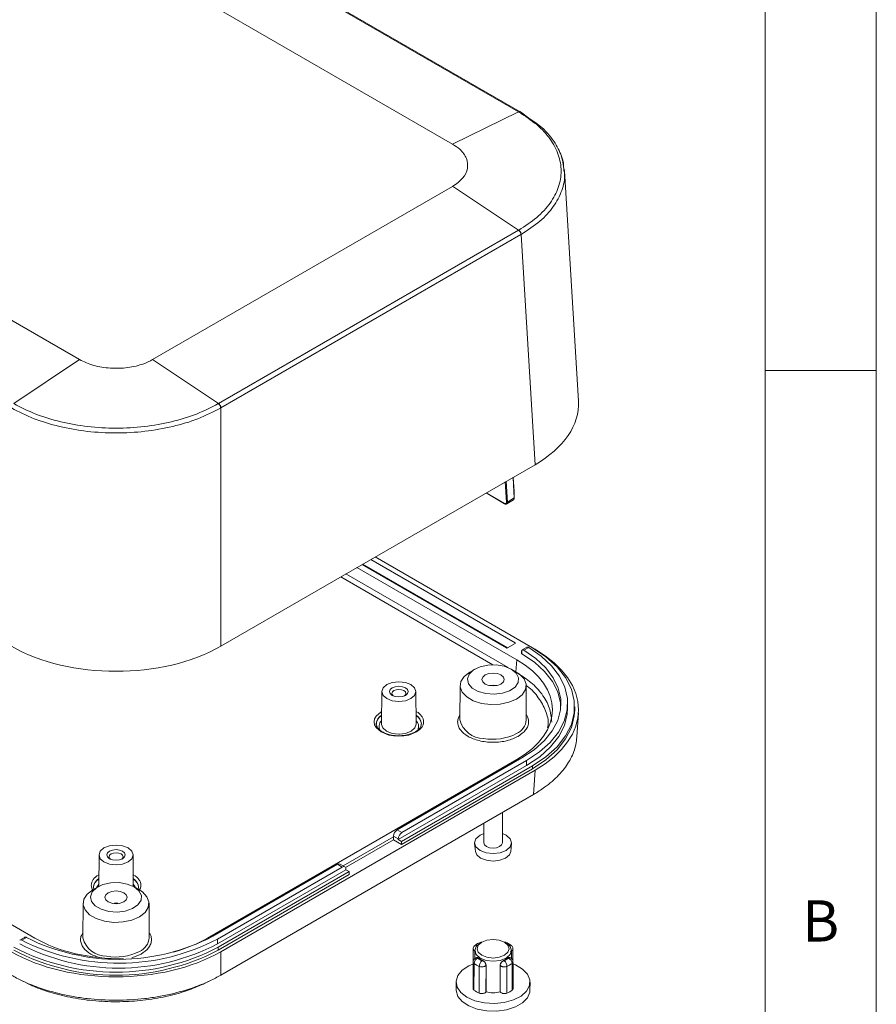
# Model space of a CAD drawing. Units: millimetres. Extents: x 5 to 292, y 5 to 205.
# Drawn here: x 253 to 292, y 126 to 171 of the extents above; entities that cross this region are included whole.
import ezdxf

# ---------------------------------------------------------------- set-up
doc = ezdxf.new("R2010")
doc.units = ezdxf.units.MM
doc.styles.add('SLDTEXTSTYLE0', font='TXT', dxfattribs={"width": 0.75})

msp = doc.modelspace()

# ---------------------------------------------------------------- linework, layer by layer
at = {"color": 7, "linetype": 'Continuous', "lineweight": 0}
for p, q in [((292, 77.25), (292, 205)), ((287, 60.25), (287, 200)), ((287, 155), (292, 155))]:
    msp.add_line(p, q, dxfattribs=at)
at = {"color": 7, "linetype": 'Continuous', "lineweight": 15}
for p, q in [((275.8939, 166.639), (250.6111, 181.2344)), ((275.9687, 166.6421), (250.6849, 181.2381)), ((272.9266, 165.1887), (247.6438, 179.7841)), ((230.8521, 170.0905), (256.1349, 155.4951)), ((275.9019, 166.6343), (272.9295, 165.1871)), ((275.9019, 166.6343), (275.8939, 166.639)), ((275.9058, 166.6321), (275.9019, 166.6343)), ((276.4222, 166.313), (275.9809, 166.6351)), ((277.9619, 163.976), (277.9462, 164.0604)), ((278.589, 153.6209), (277.9624, 163.9811)), ((259.429, 155.4951), (272.9266, 163.2871)), ((272.9295, 163.2887), (275.9019, 161.3161)), ((262.3962, 153.5194), (275.8939, 161.3114)), ((275.8939, 161.3114), (275.9019, 161.3161)), ((275.9019, 161.3161), (275.9058, 161.3183)), ((262.505, 153.3257), (276.0026, 161.1177)), ((276.0107, 161.1223), (276.0026, 161.1177)), ((276.0145, 161.1246), (276.0107, 161.1223)), ((276.0145, 161.1246), (276.641, 150.7671)), ((256.1378, 155.4934), (253.1757, 153.5147)), ((262.3882, 153.5147), (259.4261, 155.4934)), ((262.3843, 153.5125), (262.3882, 153.5147)), ((262.3882, 153.5147), (262.3962, 153.5194)), ((262.4969, 153.321), (262.4931, 153.3188)), ((262.4931, 153.3188), (262.4931, 142.5997)), ((262.505, 153.3257), (262.4969, 153.321)), ((262.4931, 142.5997), (276.641, 150.7671)), ((275.699, 149.5565), (275.6601, 150.2008)), ((274.4344, 149.4932), (275.2682, 149.0119)), ((275.6892, 149.5421), (275.699, 149.5565)), ((275.6892, 149.5421), (275.6973, 149.2684)), ((275.7057, 149.3306), (275.699, 149.5561)), ((275.7072, 149.2805), (275.7057, 149.3306)), ((275.3692, 149.0058), (275.668, 149.1904)), ((275.3992, 149.0843), (275.6973, 149.2684)), ((269.4473, 146.6142), (276.5202, 142.5311)), ((268.858, 146.2741), (275.3535, 142.5243)), ((275.7424, 142.7488), (269.2469, 146.4986)), ((275.8155, 141.9855), (268.6223, 146.138)), ((227.9632, 144.5735), (254.1309, 129.4672)), ((275.4007, 142.5243), (275.7424, 142.7216)), ((276.0253, 142.2726), (276.0253, 142.3542)), ((276.0253, 142.2726), (276.0488, 142.259)), ((276.0488, 142.259), (276.0488, 142.4223)), ((276.2719, 142.553), (276.0598, 142.4305)), ((276.3543, 142.5442), (276.1421, 142.4217)), ((276.5335, 142.5234), (276.641, 142.4614)), ((273.9435, 141.5744), (273.7077, 141.4397)), ((275.7972, 141.4397), (275.5615, 141.5744)), ((269.7432, 140.5599), (269.7338, 139.0949)), ((271.2859, 139.0949), (271.2765, 140.5599)), ((273.2674, 140.8336), (273.2575, 139.2817)), ((276.2475, 139.2817), (276.2375, 140.8336)), ((278.1062, 139.8097), (278.1062, 140.0275)), ((278.4241, 139.7417), (278.4241, 139.8778)), ((278.5232, 138.5187), (278.589, 139.6076)), ((271.5265, 139.1157), (271.5259, 139.0958)), ((271.3726, 138.8414), (271.2858, 138.7705)), ((261.9043, 129.4672), (275.8155, 137.4979)), ((276.0488, 137.5783), (270.4391, 134.3398)), ((270.6513, 134.2174), (276.261, 137.4558)), ((276.261, 137.4558), (276.261, 137.2381)), ((276.641, 137.022), (262.4931, 128.8546)), ((270.4863, 133.9044), (276.261, 137.2381)), ((276.5202, 137.2244), (270.6277, 133.8227)), ((276.5202, 137.0884), (270.6277, 133.6867)), ((276.5202, 137.2244), (276.5202, 137.0884)), ((276.5751, 135.9331), (276.641, 137.022)), ((276.5669, 135.9283), (262.5013, 127.8085)), ((276.5669, 135.9283), (276.5751, 135.9331)), ((275.1691, 133.7537), (275.1691, 135.1214)), ((270.4391, 134.3398), (270.6513, 134.2174)), ((274.3358, 134.6404), (274.3358, 133.7537)), ((270.2741, 134.0268), (268.009, 132.7192)), ((270.2741, 133.8908), (268.1133, 132.6434)), ((270.4863, 133.9316), (270.2741, 134.0541)), ((270.2741, 134.0541), (270.2741, 134.0268)), ((270.2741, 133.8908), (270.2741, 134.0268)), ((270.6277, 133.6867), (270.2741, 133.8908)), ((270.4863, 133.9044), (270.4863, 133.9316)), ((270.6277, 133.8227), (270.4863, 133.9044)), ((270.6277, 133.6867), (270.6277, 133.8227)), ((275.3417, 134.0939), (275.1691, 134.1703)), ((273.9207, 133.724), (273.9589, 133.3685)), ((275.5461, 133.3685), (275.5842, 133.724)), ((257.0153, 133.2122), (257.0062, 131.7958)), ((258.5577, 131.7958), (258.5486, 133.2122)), ((274.5582, 132.9632), (274.7525, 132.9375)), ((267.7521, 132.7887), (262.1424, 129.5502)), ((262.3545, 129.4278), (267.9643, 132.6662)), ((262.3545, 129.21), (268.1292, 132.5437)), ((268.2707, 132.4621), (262.3781, 129.0604)), ((267.9643, 132.6662), (267.7521, 132.7887)), ((268.0809, 132.6778), (267.8688, 132.8002)), ((268.1292, 132.5709), (268.1292, 132.5437)), ((268.1292, 132.5437), (268.2707, 132.4621)), ((268.2707, 132.326), (268.2707, 132.4621)), ((268.2707, 132.326), (262.3781, 128.9243)), ((256.9729, 131.7775), (256.7372, 131.6428)), ((258.8267, 131.6428), (258.5909, 131.7775)), ((258.7887, 131.7514), (258.7737, 131.6541)), ((258.7986, 131.768), (258.798, 131.7482)), ((256.2968, 131.0367), (256.2869, 129.4848)), ((259.2769, 129.4848), (259.267, 131.0367)), ((253.6681, 129.5041), (253.456, 129.3816)), ((253.7525, 129.4964), (253.5403, 129.3739)), ((262.3545, 129.21), (262.3545, 129.4278)), ((262.3781, 128.9243), (262.3781, 129.0604)), ((273.8587, 128.9692), (273.8514, 127.7653)), ((273.9282, 128.9107), (273.9259, 128.5491)), ((274.1725, 129.2777), (274.1706, 129.2769)), ((274.2433, 129.2875), (274.1726, 129.2471)), ((275.3323, 129.2471), (275.2616, 129.2875)), ((275.5791, 128.5472), (275.5767, 128.9107)), ((275.6536, 127.7654), (275.6463, 128.9694)), ((262.4931, 128.8546), (262.4931, 127.8037)), ((274.0243, 128.5977), (274.0107, 128.5945)), ((274.0899, 128.5711), (274.0572, 128.5633)), ((274.0572, 128.5633), (274.248, 128.4531)), ((274.2616, 128.472), (274.248, 128.4531)), ((275.2434, 128.472), (275.2569, 128.4531)), ((275.2569, 128.4531), (275.4477, 128.5633)), ((275.415, 128.5711), (275.4477, 128.5633)), ((275.4942, 128.5945), (275.481, 128.5976)), ((273.8586, 128.3878), (273.8514, 127.2076)), ((273.8954, 128.333), (273.8878, 127.133)), ((274.1279, 126.9944), (274.1306, 128.1972)), ((274.4298, 127.0438), (274.4328, 128.2456)), ((274.4328, 128.2456), (274.4365, 128.2508)), ((274.4365, 128.2508), (274.4336, 127.0491)), ((275.0714, 127.0491), (275.0684, 128.2508)), ((275.0684, 128.2508), (275.0722, 128.2456)), ((275.0752, 127.0438), (275.0722, 128.2456)), ((275.3744, 128.1972), (275.3771, 126.9944)), ((275.6172, 127.133), (275.6096, 128.333)), ((275.6535, 127.2077), (275.6463, 128.3954)), ((262.5013, 127.8085), (262.4931, 127.8037)), ((253.6375, 127.5124), (253.8505, 127.3978)), ((261.713, 127.3975), (261.9261, 127.5122)), ((273.0859, 127.4817), (273.0935, 127.1279)), ((276.4115, 127.1279), (276.419, 127.4817)), ((274.4336, 127.0491), (274.4298, 127.0438)), ((275.0714, 127.0491), (275.0752, 127.0438))]:
    msp.add_line(p, q, dxfattribs=at)
at = {"color": 8, "linetype": 'Continuous', "lineweight": 15}
for p, q in [((275.6498, 150.1949), (275.6892, 149.5421)), ((275.2973, 149.9914), (275.3521, 149.0824)), ((275.3429, 150.0177), (275.3992, 149.0843)), ((275.2613, 149.0262), (274.4433, 149.4984)), ((275.4134, 142.5316), (268.8943, 146.295)), ((275.4346, 141.6371), (268.1301, 145.8539)), ((274.7474, 141.7665), (267.8986, 145.7202)), ((275.7424, 142.7488), (275.7424, 142.7216)), ((275.8155, 141.9855), (275.783, 141.4478)), ((258.9098, 128.7493), (258.4944, 128.5864))]:
    msp.add_line(p, q, dxfattribs=at)
at = {"color": 7, "linetype": 'Continuous', "lineweight": 15, "flags": 128}
for points in [[(276.1421, 142.4217), (276.6811, 142.0468), (277.1237, 141.6319), (277.4611, 141.1853), (277.6865, 140.7158), (277.7957, 140.2327), (277.7863, 139.7455), (277.6586, 139.2639), (277.4151, 138.7974), (277.0606, 138.3552), (276.6022, 137.9461), (276.0488, 137.5783)], [(276.0488, 142.259), (276.6094, 141.8855), (277.0723, 141.4697), (277.4279, 141.0202), (277.6691, 140.546), (277.7909, 140.0568), (277.8032, 139.9186)], [(276.3543, 142.5442), (276.9213, 142.1506), (277.387, 141.7149), (277.7422, 141.2458), (277.9797, 140.7526), (278.0949, 140.245), (278.0855, 139.7331), (277.9517, 139.2271), (277.6962, 138.7369), (277.3239, 138.2722), (276.8423, 137.8424), (276.261, 137.4558)], [(276.5202, 142.5311), (277.1276, 142.1265), (277.629, 141.6761), (278.0142, 141.1891), (278.2755, 140.6754), (278.4075, 140.1455), (278.4075, 139.6101), (278.2755, 139.0801), (278.0142, 138.5665), (277.629, 138.0795), (277.1276, 137.6291), (276.5202, 137.2244)], [(275.5657, 141.572), (275.2576, 141.699), (274.8947, 141.7614), (274.5165, 141.7523), (274.1638, 141.6729), (273.8749, 141.5316), (273.6812, 141.3439), (273.6035, 141.13), (273.6503, 140.9132), (273.8166, 140.7168), (274.0842, 140.5623), (274.4243, 140.4663), (274.8, 140.4393), (275.1705, 140.4841), (275.4957, 140.596), (275.7404, 140.7628), (275.878, 140.9663), (275.8936, 141.1847), (275.7856, 141.3942), (275.5657, 141.572)], [(273.7077, 141.4397), (273.7024, 141.4366), (273.4491, 141.2413), (273.3013, 141.0126), (273.2712, 140.7692), (273.361, 140.5308), (273.5636, 140.3166), (273.8625, 140.1441), (274.2335, 140.0271), (274.6465, 139.9753), (275.0682, 139.9927), (275.4642, 140.078), (275.8026, 140.2242), (275.8026, 140.2242)], [(275.106, 141.3067), (275.2144, 141.213), (275.2525, 141.1026), (275.2144, 140.9921), (275.106, 140.8985), (274.9438, 140.8359), (274.7525, 140.8139), (274.5611, 140.8359), (274.3989, 140.8985), (274.2905, 140.9921), (274.2525, 141.1026), (274.2905, 141.213), (274.3989, 141.3067), (274.5611, 141.3693), (274.7525, 141.3912), (274.9438, 141.3693), (275.106, 141.3067)], [(275.8026, 140.2242), (276.0559, 140.4195), (276.2036, 140.6482), (276.2338, 140.8916), (276.1439, 141.13), (275.9413, 141.3442), (275.7972, 141.4397)], [(271.052, 140.8712), (271.2181, 140.7276), (271.2765, 140.5582), (271.2181, 140.3889), (271.052, 140.2453), (270.8032, 140.1493), (270.5098, 140.1156), (270.2164, 140.1493), (269.9677, 140.2453), (269.8015, 140.3889), (269.7432, 140.5582), (269.8015, 140.7276), (269.9677, 140.8712), (270.2164, 140.9671), (270.5098, 141.0008), (270.8032, 140.9671), (271.052, 140.8712)], [(270.2152, 140.3881), (270.1249, 140.4662), (270.0932, 140.5582), (270.1249, 140.6503), (270.2152, 140.7283), (270.3504, 140.7804), (270.5098, 140.7988), (270.6693, 140.7804), (270.8045, 140.7283), (270.8948, 140.6503), (270.9265, 140.5582), (270.8948, 140.4662), (270.8045, 140.3881), (270.6693, 140.336), (270.5098, 140.3177), (270.3504, 140.336), (270.2152, 140.3881)], [(270.7643, 140.3677), (270.8024, 140.4066), (270.8265, 140.4766), (270.8024, 140.5465), (270.7338, 140.6058), (270.631, 140.6455), (270.5098, 140.6594), (270.3887, 140.6455), (270.2859, 140.6058), (270.2173, 140.5465), (270.1932, 140.4766), (270.2173, 140.4066), (270.2554, 140.3677)], [(274.586, 140.8304), (274.7525, 140.8469), (274.9189, 140.8304)], [(276.261, 137.2381), (276.8496, 137.6302), (277.3356, 138.0667), (277.709, 138.5388), (277.9622, 139.0367), (278.0901, 139.5503), (278.1062, 139.8097)], [(278.4241, 139.7417), (278.4075, 139.474), (278.2755, 138.9441), (278.0142, 138.4304), (277.629, 137.9434), (277.1276, 137.493), (276.5202, 137.0884)], [(269.7338, 139.0949), (269.7338, 139.0932), (269.734, 139.0817)], [(270.5433, 138.6456), (270.8068, 138.6793), (271.0586, 138.7765), (271.2268, 138.9218), (271.2859, 139.0932), (271.2859, 139.0949)], [(274.3358, 134.1703), (274.1632, 134.0939), (273.9826, 133.9378), (273.9191, 133.7537), (273.9826, 133.5696), (274.1632, 133.4135), (274.4336, 133.3093), (274.7525, 133.2726), (275.0714, 133.3093), (275.3417, 133.4135), (275.5224, 133.5696), (275.5858, 133.7537), (275.5224, 133.9378), (275.3417, 134.0939), (275.3417, 134.0939)], [(258.324, 133.5235), (258.4902, 133.3799), (258.5486, 133.2105), (258.4902, 133.0412), (258.324, 132.8976), (258.0753, 132.8017), (257.7819, 132.768), (257.4885, 132.8017), (257.2398, 132.8976), (257.0736, 133.0412), (257.0153, 133.2105), (257.0736, 133.3799), (257.2398, 133.5235), (257.4885, 133.6194), (257.7819, 133.6531), (258.0753, 133.6194), (258.324, 133.5235)], [(257.4873, 133.0405), (257.397, 133.1185), (257.3653, 133.2105), (257.397, 133.3026), (257.4873, 133.3806), (257.6225, 133.4328), (257.7819, 133.4511), (257.9414, 133.4328), (258.0765, 133.3806), (258.1669, 133.3026), (258.1986, 133.2105), (258.1669, 133.1185), (258.0765, 133.0405), (257.9414, 132.9883), (257.7819, 132.97), (257.6225, 132.9883), (257.4873, 133.0405)], [(273.9589, 133.3685), (274.0179, 133.2212), (274.1903, 133.0723), (274.4482, 132.9728), (274.7525, 132.9379), (275.0568, 132.9728), (275.3147, 133.0723), (275.4871, 133.2212), (275.5461, 133.3685)], [(274.3358, 133.7537), (274.3675, 133.6617), (274.4579, 133.5836), (274.593, 133.5315), (274.7525, 133.5132), (274.9119, 133.5315), (275.0471, 133.5836), (275.1374, 133.6617), (275.1691, 133.7537), (275.1691, 133.7537)], [(258.0364, 133.0201), (258.0745, 133.0589), (258.0986, 133.1289), (258.0745, 133.1989), (258.0058, 133.2582), (257.9031, 133.2978), (257.7819, 133.3117), (257.6607, 133.2978), (257.558, 133.2582), (257.4894, 133.1989), (257.4653, 133.1289), (257.4894, 133.0589), (257.5275, 133.0201)], [(256.7372, 131.6428), (256.7318, 131.6397), (256.4785, 131.4444), (256.3308, 131.2157), (256.3006, 130.9723), (256.3905, 130.7339), (256.5931, 130.5197), (256.8919, 130.3472), (257.2629, 130.2302), (257.676, 130.1784), (258.0976, 130.1958), (258.4936, 130.2811), (258.832, 130.4273), (258.832, 130.4273)], [(258.5951, 131.7751), (258.287, 131.9021), (257.9242, 131.9645), (257.5459, 131.9554), (257.1932, 131.876), (256.9044, 131.7347), (256.7106, 131.547), (256.6329, 131.3331), (256.6797, 131.1163), (256.846, 130.9199), (257.1137, 130.7654), (257.4538, 130.6694), (257.8294, 130.6424), (258.2, 130.6872), (258.5252, 130.7991), (258.7698, 130.9659), (258.9074, 131.1694), (258.9231, 131.3878), (258.8151, 131.5973), (258.5951, 131.7751)], [(257.0069, 131.9019), (256.9123, 131.7636), (256.9029, 131.7375)], [(258.1355, 131.5098), (258.2439, 131.4161), (258.2819, 131.3057), (258.2439, 131.1952), (258.1355, 131.1016), (257.9733, 131.039), (257.7819, 131.017), (257.5906, 131.039), (257.4284, 131.1016), (257.32, 131.1952), (257.2819, 131.3057), (257.32, 131.4161), (257.4284, 131.5098), (257.5906, 131.5724), (257.7819, 131.5943), (257.9733, 131.5724), (258.1355, 131.5098)], [(258.6609, 131.7375), (258.6289, 131.8094), (258.557, 131.9019)], [(258.832, 130.4273), (259.0853, 130.6226), (259.2331, 130.8513), (259.2632, 131.0947), (259.1734, 131.3331), (258.9708, 131.5473), (258.8267, 131.6428)], [(257.6155, 131.0335), (257.7819, 131.05), (257.9484, 131.0335)], [(275.2642, 129.286), (275.4211, 129.1504), (275.4762, 128.9906), (275.4211, 128.8307), (275.2642, 128.6951), (275.0294, 128.6046), (274.7525, 128.5728), (274.4755, 128.6046), (274.2407, 128.6951), (274.0838, 128.8307), (274.0287, 128.9906), (274.0838, 129.1504), (274.2407, 129.286), (274.4755, 129.3766), (274.7525, 129.4084), (275.0294, 129.3766), (275.2642, 129.286)], [(275.3353, 128.5724), (275.0679, 128.4693), (274.7525, 128.4331), (274.4371, 128.4693), (274.1696, 128.5724), (273.991, 128.7268), (273.9282, 128.9089), (273.991, 129.091), (274.1696, 129.2454), (274.1726, 129.2471)], [(275.3323, 129.2471), (275.3353, 129.2454), (275.514, 129.091), (275.5767, 128.9089), (275.514, 128.7268), (275.3353, 128.5724)], [(273.574, 126.8132), (273.2997, 127.022), (273.1332, 127.2658), (273.0868, 127.5264), (273.1639, 127.7846), (273.3588, 128.0213), (273.6571, 128.2188), (273.8371, 128.2976)], [(275.6678, 128.2976), (275.7595, 128.2602), (276.0805, 128.0749), (276.3029, 127.8465), (276.4104, 127.592), (276.3949, 127.3301), (276.2576, 127.0803), (276.0087, 126.8612), (275.6666, 126.689), (275.2567, 126.5765), (274.8094, 126.532), (274.3579, 126.5588), (273.9356, 126.6549), (273.574, 126.8132), (273.574, 126.8132)], [(276.4115, 127.1279), (276.4029, 127.0418), (276.2959, 126.7883), (276.0745, 126.561), (275.755, 126.3765), (275.3611, 126.2487), (274.9221, 126.187), (274.4706, 126.1959), (274.0399, 126.2748), (273.6621, 126.4178), (273.3652, 126.6144), (273.1711, 126.85), (273.0943, 127.107), (273.0935, 127.1279)]]:
    msp.add_lwpolyline(points, dxfattribs=at)
at = {"color": 8, "linetype": 'Continuous', "lineweight": 15, "flags": 128}
for points in [[(269.7374, 139.6599), (269.7202, 139.6531), (269.485, 139.4534), (269.4162, 139.3281), (269.3932, 139.1973), (269.4161, 139.0666), (269.485, 138.9413), (269.7202, 138.7415), (270.0663, 138.6057), (270.2832, 138.5659), (270.5098, 138.5527), (270.7363, 138.5659), (270.9534, 138.6057), (271.2994, 138.7415), (271.2994, 138.7415)], [(269.734, 139.0817), (269.7929, 138.9218), (269.9611, 138.7765), (270.2129, 138.6793), (270.5098, 138.6452), (270.5433, 138.6456)], [(274.0107, 128.5944), (274.0147, 128.595), (274.0279, 128.5916), (274.0423, 128.5809), (274.0572, 128.5633)], [(275.4477, 128.5633), (275.4627, 128.5809), (275.477, 128.5916), (275.4903, 128.595), (275.4942, 128.5945)]]:
    msp.add_lwpolyline(points, dxfattribs=at)
at = {"color": 8, "linetype": 'Continuous', "lineweight": 15}
for centre, radius, start, end in [((275.2774, 149.0251), 0.0161, 176.19076, 236.4509), ((275.318, 149.0704), 0.0824, 308.51282, 9.71703), ((269.9562, 139.0879), 0.464, 118.28225, 176.26856), ((269.9556, 139.0667), 0.4632, 118.26739, 176.63641), ((271.0288, 139.066), 0.5002, 5.70209, 59.41102), ((271.0288, 139.0442), 0.5001, 5.70013, 59.39607), ((274.751, 140.7263), 2.3144, 259.42444, 297.21929), ((257.2283, 131.7403), 0.464, 118.28241, 176.26833), ((257.2277, 131.719), 0.4632, 118.26733, 176.63647), ((258.3009, 131.7183), 0.5002, 5.70209, 59.41102), ((258.3009, 131.6965), 0.5001, 5.70013, 59.39607), ((273.9989, 129.0445), 0.1153, 67.54302, 125.08967), ((274.1911, 129.2194), 0.0612, 62.64427, 107.74373), ((275.3138, 129.2195), 0.0611, 71.90331, 117.37594), ((257.7805, 130.9294), 2.3144, 259.42449, 297.21928)]:
    msp.add_arc(centre, radius, start, end, dxfattribs=at)
at = {"color": 7, "linetype": 'Continuous', "lineweight": 15}
for centre, radius, start, end in [((275.3739, 149.1288), 0.0512, 244.90086, 299.66939), ((275.7373, 142.7352), 0.0146, 290.78366, 69.21634), ((275.3771, 142.5698), 0.0512, 242.61217, 297.38783), ((276.118, 142.3602), 0.0929, 138.09031, 183.70041), ((269.9526, 138.9958), 0.3345, 130.64434, 216.54019), ((271.0622, 138.9942), 0.3388, 339.1644, 48.90731), ((274.3302, 139.5594), 1.1081, 194.51204, 269.79591), ((275.5123, 139.3435), 0.7378, 293.76574, 355.19853), ((270.6324, 134.0378), 0.3586, 122.60547, 177.39452), ((270.8445, 133.9153), 0.3586, 122.60547, 177.39452), ((267.8205, 132.6933), 0.1174, 65.69288, 125.61759), ((268.0287, 132.5872), 0.1019, 350.78598, 129.2033), ((257.8948, 138.0193), 9.6801, 243.26656, 297.43354), ((257.8948, 137.7343), 9.2207, 243.30514, 297.42997), ((257.3597, 129.7625), 1.1081, 194.51195, 269.79591), ((258.5417, 129.5466), 0.7378, 293.76579, 355.19854), ((257.7819, 137.8864), 9.951, 242.49144, 297.50855), ((257.7819, 137.7503), 9.951, 242.49144, 297.50855), ((257.8998, 137.7645), 9.6448, 242.49143, 297.50857), ((275.5061, 129.0446), 0.1152, 54.84253, 112.46341), ((274.1671, 128.314), 0.2724, 113.78471, 175.9991), ((274.5602, 129.1875), 0.7754, 232.66038, 247.345), ((274.4912, 128.1866), 0.3608, 132.37898, 178.31243), ((274.1992, 128.2236), 0.2346, 5.37908, 77.99198), ((275.3057, 128.2236), 0.2346, 102.00686, 174.62167), ((274.9448, 129.1875), 0.7753, 292.65416, 307.34046), ((275.0137, 128.1866), 0.3608, 1.68752, 47.62084), ((275.3379, 128.314), 0.2724, 4.00098, 66.21503), ((274.506, 129.1191), 0.9954, 232.16198, 247.84339), ((274.999, 129.119), 0.9953, 292.1557, 307.83892), ((274.5042, 127.9235), 1.0024, 232.05482, 247.95055), ((275.0007, 127.9237), 1.0026, 292.05095, 307.94368), ((274.7525, 128.4132), 1.4009, 256.84187, 283.15813)]:
    msp.add_arc(centre, radius, start, end, dxfattribs=at)
for centre, major_axis, ratio, start_param, end_param in [((271.9183, 153.4868), (6.6748, 0), 0.576585, 5.4983961, 6.3180438), ((257.7819, 145.326), (6.6667, 0), 0.5779913, 3.9275998, 5.4971782), ((271.9183, 139.7417), (6.6748, 0), 0.576585, 5.4983961, 7.0679745), ((271.9193, 139.7417), (5.5067, 0), 0.576585, 5.4983961, 7.0679745), ((258.0176, 131.7164), (5.5, 0), 0.5779913, 3.9275998, 4.7301328), ((258.0176, 131.7164), (5.5, 0), 0.5779913, 5.1543525, 5.4971782), ((257.7819, 131.5809), (6.6667, 0), 0.5779913, 3.9275998, 5.4971782)]:
    msp.add_ellipse(centre, major_axis=major_axis, ratio=ratio, start_param=start_param, end_param=end_param, dxfattribs=at)
for points, knots in [([(275.8939, 166.639), (275.908, 166.6441), (275.9362, 166.6542), (275.9715, 166.6455), (275.9849, 166.6257), (275.9913, 166.6162)], [0, 0, 0, 0, 0.3436483, 0.6872895, 1, 1, 1, 1]), ([(275.9019, 166.6343), (275.916, 166.6394), (275.9442, 166.6494), (275.9796, 166.6409), (275.9929, 166.621), (275.9993, 166.6114)], [0, 0, 0, 0, 0.3436709, 0.6870098, 1, 1, 1, 1]), ([(275.9807, 166.6348), (275.97, 166.6391), (275.9483, 166.648), (275.9201, 166.6375), (275.9058, 166.6321)], [0, 0, 0, 0, 0.4918876, 1, 1, 1, 1]), ([(275.9058, 161.3183), (276.1895, 161.5022), (276.757, 161.87), (277.353, 162.5293), (277.7299, 163.2371), (277.8536, 163.9753), (277.7287, 164.7132), (277.3541, 165.4213), (276.7574, 166.0804), (276.1896, 166.4482), (275.9058, 166.6321)], [0, 0, 0, 0, 0.124989, 0.2499916, 0.3750008, 0.5000063, 0.6250115, 0.7499719, 0.8749814, 1, 1, 1, 1]), ([(277.9249, 164.1751), (277.9063, 164.3046), (277.8539, 164.6687), (277.5426, 165.2668), (277.0767, 165.8699), (276.6027, 166.1909), (276.4222, 166.313)], [0, 0, 0, 0, 0.1608637, 0.4525061, 0.7916428, 1, 1, 1, 1]), ([(272.9266, 165.1887), (272.9271, 165.1884), (272.9281, 165.1879), (272.9291, 165.1873), (272.9295, 165.1871)], [0, 0, 0, 0, 0.5601341, 1, 1, 1, 1]), ([(272.9295, 163.2887), (273.0961, 163.4063), (273.4294, 163.6413), (273.6374, 164.0898), (273.592, 164.5453), (273.326, 164.9248), (273.0419, 165.1127), (272.9295, 165.1871)], [0, 0, 0, 0, 0.215099, 0.4302483, 0.6445932, 0.8594043, 1, 1, 1, 1]), ([(277.8218, 164.6272), (277.8278, 164.616), (277.9263, 164.4324), (277.9288, 164.2377), (277.9311, 164.0549)], [0, 0, 0, 0, 0.0611786, 1, 1, 1, 1]), ([(272.9295, 163.2887), (272.9289, 163.2884), (272.928, 163.2879), (272.927, 163.2873), (272.9266, 163.2871)], [0, 0, 0, 0, 0.5599637, 1, 1, 1, 1]), ([(276.0026, 161.1177), (276.0006, 161.1353), (275.9966, 161.1707), (275.9716, 161.2269), (275.9364, 161.2778), (275.9081, 161.3002), (275.8939, 161.3114)], [0, 0, 0, 0, 0.2500019, 0.5000008, 0.750007, 1, 1, 1, 1]), ([(276.0107, 161.1223), (276.0082, 161.1422), (276.0031, 161.182), (275.9746, 161.2404), (275.9394, 161.2869), (275.9144, 161.3063), (275.9019, 161.3161)], [0, 0, 0, 0, 0.2798403, 0.5592284, 0.7795846, 1, 1, 1, 1]), ([(276.0145, 161.1246), (276.0125, 161.1422), (276.0083, 161.1776), (275.9835, 161.2338), (275.9483, 161.2845), (275.9199, 161.307), (275.9058, 161.3183)], [0, 0, 0, 0, 0.2501252, 0.499993, 0.7498803, 1, 1, 1, 1]), ([(256.1378, 155.4934), (256.1372, 155.4937), (256.1363, 155.4943), (256.1353, 155.4948), (256.1349, 155.4951)], [0, 0, 0, 0, 0.5601344, 1, 1, 1, 1]), ([(256.1378, 155.4934), (256.3413, 155.3972), (256.7485, 155.2048), (257.5253, 155.0847), (258.3143, 155.1109), (258.9718, 155.2645), (259.2973, 155.4285), (259.4261, 155.4934)], [0, 0, 0, 0, 0.2150991, 0.4302485, 0.6445936, 0.8594045, 1, 1, 1, 1]), ([(259.429, 155.4951), (259.4284, 155.4948), (259.4275, 155.4942), (259.4265, 155.4937), (259.4261, 155.4934)], [0, 0, 0, 0, 0.5601158, 1, 1, 1, 1]), ([(262.4931, 153.3188), (262.16, 153.1479), (261.5075, 152.813), (260.3355, 152.4627), (259.0889, 152.2429), (257.7829, 152.1696), (256.476, 152.2428), (255.2287, 152.4625), (254.0559, 152.8132), (253.4034, 153.148), (253.0707, 153.3188)], [0, 0, 0, 0, 0.1276273, 0.2500217, 0.3755088, 0.4999906, 0.6242093, 0.7500019, 0.8725182, 1, 1, 1, 1]), ([(253.1795, 153.5125), (253.4981, 153.3487), (254.1353, 153.0211), (255.2773, 152.677), (256.5033, 152.4595), (257.7821, 152.3881), (259.0603, 152.4602), (260.2869, 152.6764), (261.4286, 153.0209), (262.0657, 153.3486), (262.3843, 153.5125)], [0, 0, 0, 0, 0.124989, 0.2499915, 0.3750007, 0.5000063, 0.6250114, 0.7499719, 0.8749813, 1, 1, 1, 1]), ([(262.3843, 153.5125), (262.3985, 153.5013), (262.4268, 153.4787), (262.4621, 153.4281), (262.4869, 153.3718), (262.491, 153.3365), (262.4931, 153.3188)], [0, 0, 0, 0, 0.2501197, 0.500007, 0.7498748, 1, 1, 1, 1]), ([(262.3882, 153.5147), (262.4024, 153.5035), (262.4307, 153.481), (262.466, 153.4303), (262.4907, 153.374), (262.4949, 153.3387), (262.4969, 153.321)], [0, 0, 0, 0, 0.2501172, 0.5000019, 0.7498672, 1, 1, 1, 1]), ([(262.3962, 153.5194), (262.4104, 153.5082), (262.4388, 153.4858), (262.474, 153.4349), (262.4989, 153.3786), (262.503, 153.3433), (262.505, 153.3257)], [0, 0, 0, 0, 0.249993, 0.4999992, 0.7499981, 1, 1, 1, 1]), ([(275.6973, 149.2684), (275.7001, 149.2704), (275.7056, 149.2743), (275.7079, 149.2818), (275.7056, 149.2891), (275.7001, 149.2928), (275.6974, 149.2947)], [0, 0, 0, 0, 0.25000751, 0.49998611, 0.7500033, 1, 1, 1, 1]), ([(275.3521, 149.0824), (275.3522, 149.0753), (275.3524, 149.0611), (275.3477, 149.0433), (275.3399, 149.029), (275.3285, 149.0189), (275.3145, 149.0134), (275.2927, 149.012), (275.2739, 149.0205), (275.2613, 149.0262)], [0, 0, 0, 0, 0.1258976, 0.2503433, 0.3769432, 0.5006581, 0.6272551, 0.750971, 1, 1, 1, 1]), ([(275.2685, 149.0117), (275.2772, 149.0074), (275.295, 148.9985), (275.3218, 148.9937), (275.3475, 148.9951), (275.3619, 149.0023), (275.3692, 149.0059)], [0, 0, 0, 0, 0.2434072, 0.492392, 0.7452116, 1, 1, 1, 1]), ([(275.6645, 149.1893), (275.6671, 149.1907), (275.676, 149.1954), (275.6869, 149.2108), (275.6965, 149.2354), (275.697, 149.2572), (275.6973, 149.2684)], [0, 0, 0, 0, 0.1148729, 0.3918852, 0.6869348, 1, 1, 1, 1]), ([(276.0609, 142.4285), (276.0662, 142.4319), (276.0806, 142.441), (276.1099, 142.438), (276.1324, 142.4266), (276.1421, 142.4217)], [0, 0, 0, 0, 0.2486599, 0.677803, 1, 1, 1, 1]), ([(276.273, 142.551), (276.2783, 142.5543), (276.2927, 142.5635), (276.322, 142.5605), (276.3446, 142.5491), (276.3543, 142.5442)], [0, 0, 0, 0, 0.24867143, 0.67781578, 1, 1, 1, 1]), ([(270.5098, 138.571), (270.3994, 138.5765), (270.2453, 138.5842), (270.0381, 138.6324), (269.8813, 138.6859), (269.7281, 138.7664), (269.6062, 138.8622), (269.5266, 138.971), (269.4879, 139.0561), (269.4984, 139.1062), (269.5009, 139.1184)], [0, 0, 0, 0, 0.20044553, 0.27994118, 0.40802422, 0.5350186, 0.66661669, 0.80253479, 0.95223925, 1, 1, 1, 1]), ([(271.5166, 139.0991), (271.5145, 139.0658), (271.5099, 138.996), (271.4557, 138.9054), (271.3916, 138.8561), (271.3726, 138.8414)], [0, 0, 0, 0, 0.3905013, 0.8194808, 1, 1, 1, 1]), ([(271.2858, 138.7705), (271.2824, 138.7677), (271.2385, 138.7311), (271.1229, 138.6817), (270.9545, 138.6241), (270.7532, 138.5812), (270.5991, 138.5748), (270.5098, 138.571)], [0, 0, 0, 0, 0.0217857, 0.2791931, 0.4785171, 0.6981814, 1, 1, 1, 1]), ([(278.5176, 138.5191), (278.5147, 138.4583), (278.5066, 138.2905), (278.4418, 138.0155), (278.3266, 137.6963), (278.1627, 137.3847), (277.956, 137.0846), (277.7072, 136.7961), (277.4138, 136.5168), (277.116, 136.2817), (276.8338, 136.0874), (276.6614, 135.9846), (276.5751, 135.9331)], [0, 0, 0, 0, 0.0630955, 0.174172, 0.2876622, 0.4019866, 0.5123339, 0.6234472, 0.7369762, 0.8513395, 0.9255543, 1, 1, 1, 1]), ([(256.7957, 131.6503), (256.7815, 131.6784), (256.761, 131.7187), (256.7702, 131.7586), (256.773, 131.7707)], [0, 0, 0, 0, 0.6961937, 1, 1, 1, 1]), ([(253.7525, 129.4964), (253.739, 129.5023), (253.7122, 129.514), (253.6836, 129.5131), (253.6717, 129.505), (253.6688, 129.503)], [0, 0, 0, 0, 0.4293754, 0.8587661, 1, 1, 1, 1]), ([(273.934, 129.1373), (273.9236, 129.1292), (273.8958, 129.1072), (273.8687, 129.0544), (273.8531, 129.0078), (273.8574, 128.9839), (273.8575, 128.9834)], [0, 0, 0, 0, 0.2208474, 0.5909954, 0.9916647, 1, 1, 1, 1]), ([(274.1738, 129.274), (274.1484, 129.2642), (274.0605, 129.2304), (273.9787, 129.1839), (273.9353, 129.1401), (273.9334, 129.1383)], [0, 0, 0, 0, 0.2799484, 0.9693099, 1, 1, 1, 1]), ([(274.248, 129.2925), (274.2213, 129.2909), (274.1942, 129.2892), (274.1708, 129.2769), (274.1704, 129.2767)], [0, 0, 0, 0, 0.9826068, 1, 1, 1, 1]), ([(275.3137, 129.2809), (275.3054, 129.2848), (275.2907, 129.2919), (275.2745, 129.2903), (275.2674, 129.2896)], [0, 0, 0, 0, 0.5593177, 1, 1, 1, 1]), ([(275.5684, 129.1362), (275.5243, 129.171), (275.4549, 129.2257), (275.3646, 129.2614), (275.3316, 129.2745)], [0, 0, 0, 0, 0.63455864, 1, 1, 1, 1]), ([(275.6472, 128.9836), (275.6473, 128.9863), (275.6486, 129.0089), (275.6373, 129.0528), (275.6115, 129.105), (275.5822, 129.1275), (275.5704, 129.1365)], [0, 0, 0, 0, 0.0457764, 0.381308, 0.7518807, 1, 1, 1, 1]), ([(273.884, 128.4999), (273.8729, 128.4759), (273.8583, 128.444), (273.858, 128.4095), (273.8579, 128.4012)], [0, 0, 0, 0, 0.7568716, 1, 1, 1, 1]), ([(274.0106, 128.5933), (273.9912, 128.5872), (273.9556, 128.5761), (273.9126, 128.5417), (273.8936, 128.5139), (273.884, 128.4999)], [0, 0, 0, 0, 0.3758317, 0.6863617, 1, 1, 1, 1]), ([(274.0249, 128.5956), (274.0269, 128.5967), (274.0363, 128.602), (274.059, 128.5928), (274.0808, 128.5774), (274.0899, 128.5711)], [0, 0, 0, 0, 0.139489, 0.6425271, 1, 1, 1, 1]), ([(274.2616, 128.472), (274.2799, 128.4628), (274.3167, 128.4445), (274.3692, 128.4001), (274.41, 128.3479), (274.4331, 128.296), (274.4355, 128.2641), (274.4365, 128.2508)], [0, 0, 0, 0, 0.2132301, 0.4266356, 0.6368303, 0.8481926, 1, 1, 1, 1]), ([(275.0684, 128.2508), (275.0704, 128.2697), (275.0744, 128.3075), (275.1059, 128.3645), (275.1509, 128.4145), (275.1998, 128.4511), (275.2306, 128.4659), (275.2434, 128.472)], [0, 0, 0, 0, 0.2132926, 0.4265945, 0.6393908, 0.8501997, 1, 1, 1, 1]), ([(275.415, 128.5711), (275.4281, 128.5803), (275.4539, 128.5984), (275.472, 128.5976), (275.4809, 128.5973)], [0, 0, 0, 0, 0.5089121, 1, 1, 1, 1]), ([(275.6471, 128.4012), (275.6447, 128.4251), (275.6399, 128.4728), (275.6012, 128.5346), (275.5511, 128.5734), (275.5132, 128.5918), (275.4952, 128.5939), (275.4938, 128.5941)], [0, 0, 0, 0, 0.2690962, 0.5375903, 0.7950297, 0.9842329, 1, 1, 1, 1]), ([(274.1306, 128.1972), (274.1485, 128.191), (274.1811, 128.1798), (274.2411, 128.1737), (274.3019, 128.1771), (274.3475, 128.1894), (274.3717, 128.1994), (274.3801, 128.2035), (274.3848, 128.2058), (274.3874, 128.2076), (274.3887, 128.2083), (274.3891, 128.2083), (274.3971, 128.2107), (274.4148, 128.2257), (274.4263, 128.2384), (274.4328, 128.2456)], [0, 0, 0, 0, 0.1725188, 0.3134612, 0.4995355, 0.6738877, 0.7241321, 0.7495416, 0.7654831, 0.7768651, 0.7800365, 0.7809735, 0.7814997, 0.8764988, 1, 1, 1, 1]), ([(275.0722, 128.2456), (275.0805, 128.2362), (275.0969, 128.2179), (275.1354, 128.1971), (275.1784, 128.183), (275.2236, 128.1757), (275.2674, 128.1745), (275.3199, 128.179), (275.3531, 128.1901), (275.3744, 128.1972)], [0, 0, 0, 0, 0.1524875, 0.2971732, 0.4340305, 0.5630692, 0.6842738, 0.7976454, 1, 1, 1, 1]), ([(262.4931, 127.8037), (262.3377, 127.714), (262.1752, 127.6292), (261.8362, 127.4689), (261.6591, 127.3933), (261.1139, 127.1836), (260.7305, 127.0651), (260.1253, 126.9203), (259.9175, 126.8775), (259.4996, 126.8048), (259.2888, 126.7747), (258.651, 126.7022), (258.2187, 126.6774), (257.3398, 126.677), (256.9076, 126.7017), (256.2699, 126.775), (256.0591, 126.8055), (255.6412, 126.8788), (255.4334, 126.9218), (254.8292, 127.0669), (254.447, 127.1851), (253.9045, 127.3937), (253.7284, 127.4687), (253.3888, 127.6291), (253.2261, 127.714), (253.0707, 127.8037)], [0, 0, 0, 0, 0.0625, 0.0625, 0.125, 0.125, 0.25, 0.25, 0.3125, 0.3125, 0.375, 0.375, 0.5, 0.5, 0.625, 0.625, 0.6875, 0.6875, 0.75, 0.75, 0.875, 0.875, 0.9375, 0.9375, 1, 1, 1, 1]), ([(273.8525, 127.7726), (273.8497, 127.7843), (273.8467, 127.7971), (273.8544, 127.8089), (273.8551, 127.81)], [0, 0, 0, 0, 0.90732592, 1, 1, 1, 1]), ([(275.6535, 127.7863), (275.6541, 127.7844), (275.6557, 127.7798), (275.6531, 127.7754), (275.6517, 127.7729)], [0, 0, 0, 0, 0.4292146, 1, 1, 1, 1]), ([(253.8611, 127.4042), (253.9282, 127.3702), (254.2427, 127.2111), (254.9056, 126.9946), (255.843, 126.7642), (256.8736, 126.6269), (257.94, 126.5911), (259.0093, 126.6586), (260.0301, 126.8282), (260.9505, 127.0744), (261.4683, 127.3004), (261.7059, 127.4041)], [0, 0, 0, 0, 0.0315952, 0.1479018, 0.2671117, 0.3917478, 0.520078, 0.6436127, 0.7706703, 0.8947812, 1, 1, 1, 1]), ([(273.8878, 127.133), (273.8769, 127.1443), (273.855, 127.1669), (273.8455, 127.1967), (273.8522, 127.212), (273.8534, 127.2146)], [0, 0, 0, 0, 0.452559, 0.9045676, 1, 1, 1, 1]), ([(275.6525, 127.215), (275.6536, 127.2034), (275.656, 127.1788), (275.6379, 127.1509), (275.6213, 127.1366), (275.6172, 127.133)], [0, 0, 0, 0, 0.4008022, 0.8500005, 1, 1, 1, 1]), ([(274.4298, 127.0438), (274.419, 127.0323), (274.3974, 127.0092), (274.3422, 126.9847), (274.2775, 126.9718), (274.2091, 126.9723), (274.1589, 126.9824), (274.1341, 126.992), (274.1279, 126.9944)], [0, 0, 0, 0, 0.1880011, 0.3757655, 0.5662109, 0.7504045, 0.9375184, 1, 1, 1, 1]), ([(275.3771, 126.9944), (275.3574, 126.9879), (275.3181, 126.9748), (275.2489, 126.9706), (275.1821, 126.9792), (275.1243, 127.0003), (275.0907, 127.0242), (275.0783, 127.0399), (275.0752, 127.0438)], [0, 0, 0, 0, 0.1878946, 0.375554, 0.5660009, 0.7501912, 0.9373139, 1, 1, 1, 1])]:
    msp.add_open_spline(points, degree=3, knots=knots, dxfattribs=at)
at = {"color": 8, "linetype": 'Continuous', "lineweight": 15}
for points, knots in [([(277.9311, 164.0549), (277.9452, 163.9855), (278.0097, 163.6677), (277.8696, 163.0916), (277.5036, 162.372), (276.8911, 161.6942), (276.3106, 161.3169), (276.0145, 161.1246)], [0, 0, 0, 0, 0.0649926, 0.2972789, 0.5325087, 0.7616117, 1, 1, 1, 1]), ([(277.3927, 139.1906), (277.3718, 139.4051), (277.3402, 139.7282), (277.1467, 140.1469), (276.8968, 140.5334), (276.4993, 140.9671), (276.0645, 141.2493), (275.8549, 141.3854)], [0, 0, 0, 0, 0.2650163, 0.3991174, 0.5341708, 0.7754012, 1, 1, 1, 1]), ([(276.2362, 140.8404), (276.2535, 140.8285), (276.4925, 140.6646), (276.8182, 140.2787), (277.1422, 139.6937), (277.2642, 139.2262), (277.2113, 138.9713), (277.202, 138.9264)], [0, 0, 0, 0, 0.0228915, 0.3161383, 0.6215033, 0.9333065, 1, 1, 1, 1]), ([(271.2994, 138.7415), (271.3881, 138.8049), (271.525, 138.9029), (271.6109, 139.0659), (271.634, 139.1971), (271.612, 139.3296), (271.5189, 139.4875), (271.4099, 139.6107), (271.288, 139.6577), (271.2823, 139.6599)], [0, 0, 0, 0, 0.2366317, 0.3653304, 0.4941301, 0.6228286, 0.7516285, 0.9882603, 1, 1, 1, 1]), ([(275.8803, 138.5462), (275.7234, 138.473), (275.482, 138.3604), (275.0787, 138.29), (274.7527, 138.2698), (274.4255, 138.2896), (274.0267, 138.3625), (273.5973, 138.5305), (273.3066, 138.7783), (273.1796, 139.0087), (273.1475, 139.197), (273.1718, 139.368), (273.2338, 139.4683), (273.2589, 139.509)], [0, 0, 0, 0, 0.1391243, 0.2140176, 0.2905001, 0.3669827, 0.4418756, 0.5810001, 0.7201247, 0.7950179, 0.8715002, 0.9479829, 1, 1, 1, 1]), ([(276.246, 139.509), (276.2711, 139.4684), (276.3331, 139.368), (276.3576, 139.1969), (276.3246, 139.0091), (276.202, 138.7761), (276.0071, 138.6368), (275.8803, 138.5462)], [0, 0, 0, 0, 0.1241458, 0.3066816, 0.4892175, 0.6679605, 1, 1, 1, 1]), ([(257.0095, 132.3122), (257.0037, 132.31), (256.8818, 132.263), (256.7731, 132.1399), (256.6795, 131.9819), (256.6589, 131.8497), (256.6749, 131.7303), (256.7187, 131.6597), (256.7369, 131.6304)], [0, 0, 0, 0, 0.0161813, 0.3423337, 0.5197211, 0.6972473, 0.874634, 1, 1, 1, 1]), ([(258.8288, 131.6337), (258.8462, 131.6618), (258.8893, 131.7313), (258.9049, 131.8497), (258.8844, 131.9818), (258.7908, 132.1399), (258.682, 132.263), (258.5601, 132.31), (258.5544, 132.3122)], [0, 0, 0, 0, 0.12115468, 0.29950698, 0.47771985, 0.65607286, 0.98374374, 1, 1, 1, 1]), ([(257.0397, 128.598), (256.9039, 128.6436), (256.5942, 128.7475), (256.3372, 128.9825), (256.2088, 129.2115), (256.177, 129.4002), (256.2013, 129.5711), (256.2633, 129.6714), (256.2884, 129.7121)], [0, 0, 0, 0, 0.2057139, 0.4694484, 0.6114213, 0.7564066, 0.9013927, 1, 1, 1, 1]), ([(259.2755, 129.7121), (259.3006, 129.6715), (259.3625, 129.5711), (259.3871, 129.4), (259.354, 129.2122), (259.2315, 128.9793), (259.0365, 128.8399), (258.9098, 128.7493)], [0, 0, 0, 0, 0.1241461, 0.3066821, 0.489218, 0.667961, 1, 1, 1, 1]), ([(273.8581, 128.9835), (273.8583, 128.9772), (273.8586, 128.9618), (273.8714, 128.9376), (273.8958, 128.9126), (273.9323, 128.8902), (273.9643, 128.8806), (273.9807, 128.8757)], [0, 0, 0, 0, 0.1395279, 0.336719, 0.5458732, 0.76697, 1, 1, 1, 1]), ([(275.5243, 128.8757), (275.538, 128.8797), (275.5649, 128.8875), (275.5978, 128.9052), (275.6232, 128.9256), (275.6405, 128.9494), (275.6481, 128.9692), (275.6472, 128.981), (275.647, 128.9836)], [0, 0, 0, 0, 0.1943518, 0.3793042, 0.5632899, 0.7404846, 0.9433531, 1, 1, 1, 1]), ([(273.8579, 128.4012), (273.8579, 128.3968), (273.8578, 128.3837), (273.8676, 128.3596), (273.8855, 128.3425), (273.8954, 128.333)], [0, 0, 0, 0, 0.1793432, 0.5444531, 1, 1, 1, 1]), ([(275.6096, 128.333), (275.6174, 128.3402), (275.6331, 128.3547), (275.6458, 128.3782), (275.6466, 128.394), (275.647, 128.4012)], [0, 0, 0, 0, 0.3486674, 0.7033233, 1, 1, 1, 1])]:
    msp.add_open_spline(points, degree=3, knots=knots, dxfattribs=at)
at = {"color": 7, "linetype": 'Continuous', "lineweight": 15}
msp.add_open_spline([(253.5403, 129.3739), (253.5028, 129.3947), (253.467, 129.3946), (253.445, 129.3733)], degree=3, dxfattribs=at)

# ---------------------------------------------------------------- texts
at = {"color": 7, "linetype": 'Continuous', "lineweight": 0, "insert": (288.6667, 131.168), "char_height": 1.8521, "attachment_point": 1, "style": 'SLDTEXTSTYLE0'}
msp.add_mtext('B', dxfattribs=at)

doc.saveas('drawing.dxf')
